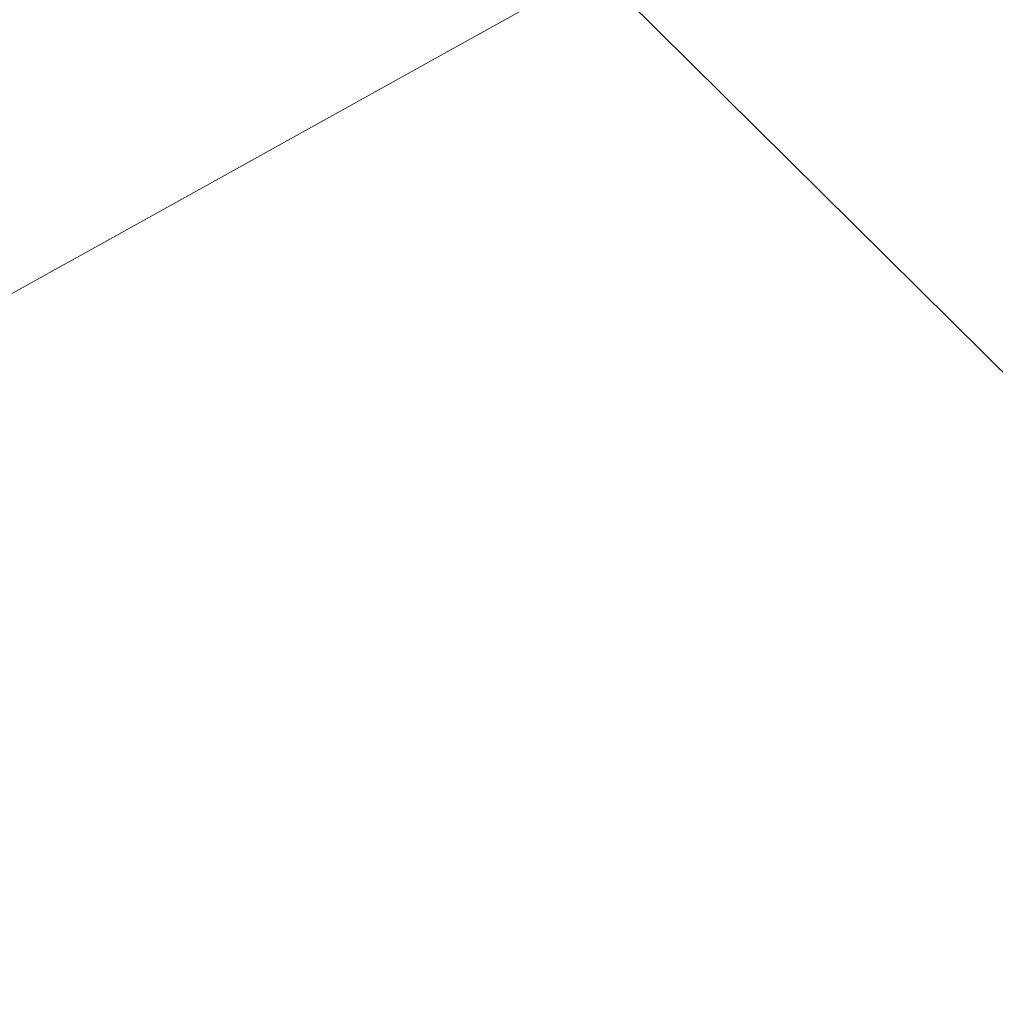
# Model space of a CAD drawing. Extents: x -133 to 79, y -249 to 75.
# Drawn here: x -101 to -98, y -14 to -10 of the extents above; entities that cross this region are included whole.
import ezdxf

# ---------------------------------------------------------------- set-up
doc = ezdxf.new("R2010")
doc.units = 0
doc.header["$LTSCALE"] = 500
doc.header["$MEASUREMENT"] = 0
doc.layers.add('BESCO_WAZ', color=7, linetype='Continuous')

msp = doc.modelspace()

# ---------------------------------------------------------------- linework, layer by layer
at = {"layer": 'BESCO_WAZ', "lineweight": 0}
for points, invisible_edges in [([(-98.9558, -10.0217, 265.4795), (-87.25, -3.5108, 256.2749), (-85.2353, -5.8562, 257.4746), (-96.7152, -12.2419, 266.5043)], 15), ([(-110.9017, -9.3224, 277.7868), (-101.4464, -4.0699, 266.3134), (-100.6171, -7.1521, 265.4125), (-110.2177, -12.4853, 277.0605)], 13), ([(-94.3183, -8.9377, 612.0919), (-97.7556, -11.0633, 584.8853), (-98.2314, -7.7869, 584.6892), (-94.7937, -5.6611, 611.8985)], 15), ([(-103.4938, -12.0208, 298.6422), (-97.2503, -8.5614, 287.3293), (-98.9213, -5.6972, 287.2739), (-105.1714, -9.1602, 298.5984)], 13), ([(-98.1104, -6.9276, 720.6494), (-100.1735, -8.369, 694.6921), (-97.528, -10.3659, 694.5779), (-95.4623, -8.9227, 720.5687)], 14), ([(-110.2177, -12.4853, 277.0605), (-100.6171, -7.1521, 265.4125), (-98.9558, -10.0217, 265.4795), (-108.5467, -15.3496, 277.116)], 14), ([(-97.7556, -11.0633, 584.8853), (-101.2282, -13.1895, 557.8124), (-101.7037, -9.9129, 557.6183), (-98.2314, -7.7869, 584.6892)], 15), ([(-100.1735, -8.369, 694.6921), (-102.7564, -10.0784, 668.215), (-100.1135, -12.0771, 668.075), (-97.528, -10.3659, 694.5779)], 14), ([(-102.9096, -15.239, 298.0933), (-96.5663, -11.7244, 286.6031), (-97.2503, -8.5614, 287.3293), (-103.4938, -12.0208, 298.6422)], 15), ([(-95.4623, -8.9227, 720.5687), (-97.528, -10.3659, 694.5779), (-94.3267, -11.2004, 694.3447), (-92.2565, -9.7541, 720.3923)], 15), ([(-95.1255, -12.1359, 612.4376), (-98.562, -14.2609, 585.2384), (-97.7556, -11.0633, 584.8853), (-94.3183, -8.9377, 612.0919)], 15), ([(-108.5467, -15.3496, 277.116), (-98.9558, -10.0217, 265.4795), (-96.7152, -12.2419, 266.5043), (-106.1429, -17.4791, 277.9446)], 12), ([(-102.7564, -10.0784, 668.215), (-105.7408, -11.9907, 641.3679), (-103.0999, -13.9907, 641.2087), (-100.1135, -12.0771, 668.075)], 14), ([(-98.41, -17.048, 283.35), (-90.0532, -12.4057, 273.1972), (-88.9854, -10.267, 275.496), (-96.9735, -14.7045, 285.2057)], 12), ([(-97.528, -10.3659, 694.5779), (-100.1135, -12.0771, 668.075), (-96.9163, -12.9144, 667.7982), (-94.3267, -11.2004, 694.3447)], 15), ([(-98.562, -14.2609, 585.2384), (-102.0347, -16.3872, 558.1636), (-101.2282, -13.1895, 557.8124), (-97.7556, -11.0633, 584.8853)], 15), ([(-103.5076, -18.3248, 297.0353), (-96.9735, -14.7045, 285.2057), (-96.5663, -11.7244, 286.6031), (-102.9096, -15.239, 298.0933)], 15), ([(-100.1135, -12.0771, 668.075), (-103.0999, -13.9907, 641.2087), (-99.9063, -14.8302, 640.9002), (-96.9163, -12.9144, 667.7982)], 15), ([(-97.0926, -14.7687, 612.883), (-100.5276, -16.8929, 585.6948), (-98.562, -14.2609, 585.2384), (-95.1255, -12.1359, 612.4376)], 14), ([(-106.1429, -17.4791, 277.9446), (-96.7152, -12.2419, 266.5043), (-94.2366, -13.4746, 268.3309), (-103.3724, -18.5496, 279.4203)], 15), ([(-100.657, -18.3983, 281.3185), (-91.8972, -13.5321, 270.6811), (-90.0532, -12.4057, 273.1972), (-98.41, -17.048, 283.35)], 15), ([(-96.9163, -12.9144, 667.7982), (-99.9063, -14.8302, 640.9002), (-96.646, -14.3815, 640.4893), (-93.6517, -12.4628, 667.4269)], 15), ([(-96.646, -14.3815, 640.4893), (-99.9199, -16.4354, 613.3604), (-97.0926, -14.7687, 612.883), (-93.8155, -12.7128, 640.0386)], 15), ([(-103.3724, -18.5496, 279.4203), (-94.2366, -13.4746, 268.3309), (-91.8972, -13.5321, 270.6811), (-100.657, -18.3983, 281.3185)], 15)]:
    msp.add_3dface(points, dxfattribs=dict(at, invisible_edges=invisible_edges))

doc.saveas('drawing.dxf')
